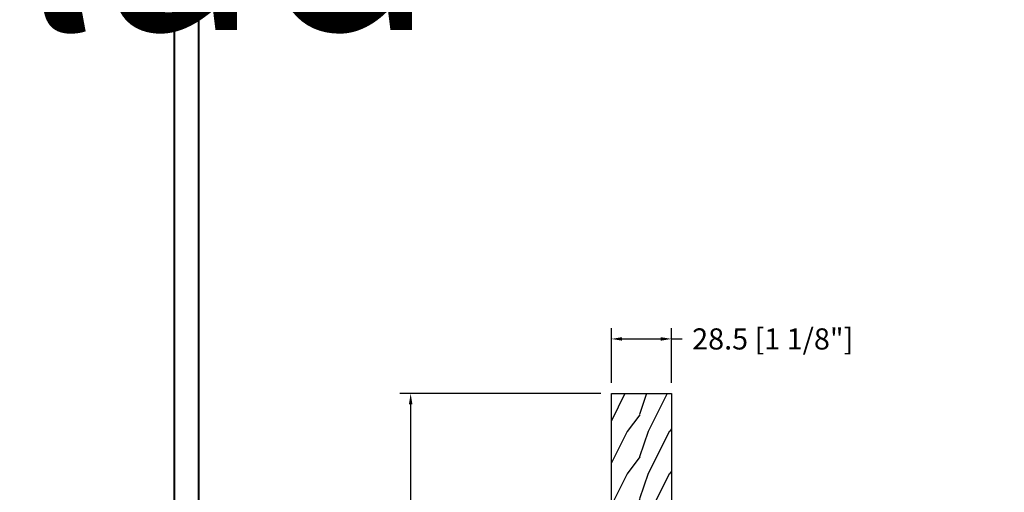
# Model space of a CAD drawing. Units: millimetres. Extents: x -70 to 438, y -79 to 25.
# Drawn here: x 138 to 156, y -66 to -58 of the extents above; entities that cross this region are included whole.
import ezdxf

# ---------------------------------------------------------------- set-up
doc = ezdxf.new("R2010")
doc.units = ezdxf.units.MM
doc.header["$MEASUREMENT"] = 0
doc.header["$PDMODE"] = 3
doc.layers.add('Dimensions', color=7, linetype='Continuous')
doc.layers.add('Text English', color=7, linetype='Continuous')
doc.styles.add('Century-10', font='GOTHIC.TTF', dxfattribs={"height": 0.3937})
doc.styles.get("Standard").update_dxf_attribs({"font": 'arial.ttf', "height": 40})
doc.dimstyles.new('1-1', dxfattribs={"dimtxt": 0.3937, "dimasz": 0.03937, "dimexe": 0.3937, "dimexo": 0.3937, "dimgap": 0.03937, "dimtad": 0, "dimtih": 1, "dimtoh": 1, "dimdec": 1, "dimlfac": 25.4, "dimzin": 0, "dimdsep": 46, "dimtxsty": 'Century-10', "dimcen": 0, "dimadec": 0, "dimazin": 0, "dimtfac": 1, "dimtdec": 1, "dimtofl": 0, "dimtmove": 0, "dimatfit": 3, "dimfxl": 0, "dimfrac": 2, "dimtolj": 1, "dimtzin": 0, "dimarcsym": 0})

# ---------------------------------------------------------------- blocks, each defined once
blk = doc.blocks.new('*D283')
at = {"layer": 'Defpoints', "color": 0, "transparency": 16777216}
for p in [(149.076, -64.646), (145.329, -71.222), (149.076, -71.222)]:
    blk.add_point(p, dxfattribs=at)
at = {"layer": 'Dimensions', "color": 0, "lineweight": -2, "transparency": 16777216}
for p, q in [((148.876, -64.646), (145.129, -64.646)), ((145.329, -64.846), (145.329, -67.479)), ((145.329, -71.022), (145.329, -68.389)), ((148.876, -71.222), (145.129, -71.222))]:
    blk.add_line(p, q, dxfattribs=at)
at = {"layer": 'Dimensions', "color": 0, "transparency": 16777216}
for points in [[(145.296, -64.846), (145.362, -64.846), (145.329, -64.646)], [(145.296, -71.022), (145.362, -71.022), (145.329, -71.222)]]:
    blk.add_solid(points, dxfattribs=at)
at = {"layer": 'Dimensions', "color": 0, "transparency": 16777216, "insert": (145.329, -67.934), "char_height": 0.3937, "attachment_point": 5, "style": 'Century-10'}
blk.add_mtext('\\A1;167.0 [6 9/16"]', dxfattribs=at)
blk = doc.blocks.new('*D287')
at = {"layer": 'Defpoints', "color": 0, "transparency": 16777216}
for p in [(149.076, -63.628), (149.076, -64.646), (150.198, -64.646)]:
    blk.add_point(p, dxfattribs=at)
at = {"layer": 'Dimensions', "color": 0, "lineweight": -2, "transparency": 16777216}
for p, q in [((149.076, -64.446), (149.076, -63.428)), ((150.198, -64.446), (150.198, -63.428)), ((149.276, -63.628), (149.998, -63.628)), ((150.198, -63.628), (150.398, -63.628))]:
    blk.add_line(p, q, dxfattribs=at)
at = {"layer": 'Dimensions', "color": 0, "transparency": 16777216}
for points in [[(149.276, -63.595), (149.276, -63.661), (149.076, -63.628)], [(149.998, -63.595), (149.998, -63.661), (150.198, -63.628)]]:
    blk.add_solid(points, dxfattribs=at)
at = {"layer": 'Dimensions', "color": 0, "transparency": 16777216, "insert": (152.087, -63.628), "char_height": 0.3937, "attachment_point": 5, "style": 'Century-10'}
blk.add_mtext('\\A1;28.5 [1 1/8"]', dxfattribs=at)
blk = doc.blocks.new('TF-006')
h = blk.add_hatch()
h.set_pattern_fill('WOOD1', color=1, scale=20, style=0, pattern_type=2)
h.set_pattern_definition([(216.87, (8, 20), (60, 40), [10, -90]), (206.565, (20, 14), (-20, -20), [22.3607, -22.3607]), (198.435, (20, 4), (-40, -19.99997), [12.6491, -50.5964])])
h.paths.add_polyline_path([(0, 0), (0, 28.5), (-92.8, 28.5), (-92.8, 27.18), (-104.29, 26.78), (-104.3, 1.69), (-92.8, 1.3), (-92.8, 0)])
at = {"color": 4}
blk.add_lwpolyline([(-104.29, 26.4), (-104.3, 2.08, 0.404376), (-103.91, 1.68), (-92.8, 1.3), (-92.8, 0), (0, 0), (0, 28.5), (-92.8, 28.5), (-92.8, 27.18), (-103.91, 26.8, 0.403964)], format="xyb", close=True, dxfattribs=at)

msp = doc.modelspace()

# ---------------------------------------------------------------- linework, layer by layer
at = {"color": 163, "lineweight": 40}
msp.add_lwpolyline([(140.9207, -36.556), (173.284, -36.556), (173.284, -78.7995), (140.9207, -78.7995)], close=True, dxfattribs=at)
at = {"color": 41, "lineweight": 40}
msp.add_lwpolyline([(141.3672, -37.0025), (141.3672, -78.3531), (172.8376, -78.3531), (172.8376, -37.0025)], close=True, dxfattribs=at)

# ---------------------------------------------------------------- block references
at = {"xscale": -0.03937, "yscale": 0.03937, "zscale": 0.03937, "rotation": 270}
msp.add_blockref('TF-006', (149.0759, -64.6465), dxfattribs=at)

# ---------------------------------------------------------------- texts
at = {"layer": 'Text English', "color": 0, "insert": (-70.7984, -53.931), "char_height": 3.937, "width": 92.524055, "attachment_point": 1}
msp.add_mtext('\\pi52.15652;Clad\\P\\pi24.82445;Fixed lite Direct set TF-100', dxfattribs=at)

# ---------------------------------------------------------------- dimensions: what is measured, and where the dimension line sits
at = {"layer": 'Dimensions', "color": 0}
dim = msp.add_linear_dim(base=(149.0758, -63.628), p1=(150.1979, -64.6465), p2=(149.0758, -64.6465), dimstyle='1-1', override={"dimtxt": 0.2, "dimasz": 0.2, "dimexe": 0.2, "dimexo": 0.2, "dimgap": 0.2}, dxfattribs=at)
dim.commit()
dim.dimension.update_dxf_attribs({"geometry": '*D287', "text_midpoint": (152.0868, -63.628), "dimtype": 160})
dim = msp.add_linear_dim(base=(145.3291, -71.2216), p1=(149.0758, -64.6465), p2=(149.0758, -71.2216), angle=90, dimstyle='1-1', override={"dimtxt": 0.2, "dimasz": 0.2, "dimexe": 0.2, "dimexo": 0.2, "dimgap": 0.2}, dxfattribs=at)
dim.commit()
dim.dimension.update_dxf_attribs({"geometry": '*D283', "text_midpoint": (145.3291, -67.934), "dimtype": 160})

doc.saveas('drawing.dxf')
